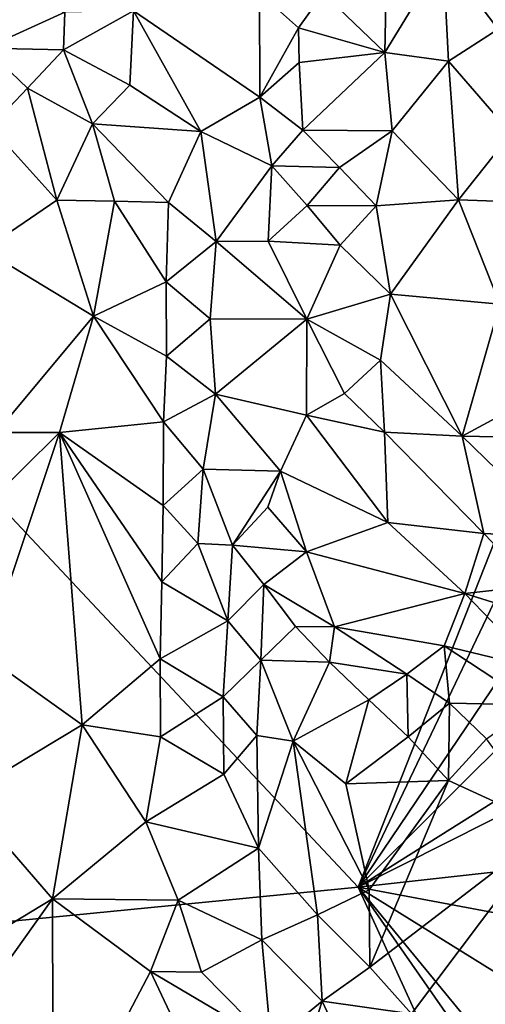
# Model space of a CAD drawing. Units: metres. Extents: x 28.5 to 32, y -11.7 to 12.4.
# Drawn here: x 31.1 to 31.4, y -2.1 to -1.4 of the extents above; entities that cross this region are included whole.
import ezdxf

# ---------------------------------------------------------------- set-up
doc = ezdxf.new("R2010")
doc.units = ezdxf.units.M

msp = doc.modelspace()

# ---------------------------------------------------------------- linework, layer by layer
at = {"layer": '1'}
for points in [[(31.33441, -1.97528, -1.63319), (29.4928, -2.15613, -1.61027), (29.44559, 0.039, -1.63256)], [(31.33441, -1.97528, -1.63319), (29.44559, 0.039, -1.63256), (31.77546, -0.85727, -1.65191)], [(31.33441, -1.97528, -1.63319), (31.77546, -0.85727, -1.65191), (31.77561, -1.05014, -1.64975)], [(31.33441, -1.97528, -1.63319), (31.77561, -1.05014, -1.64975), (31.71954, -1.40517, -1.64558)], [(31.35376, -1.33611, -1.10792), (31.31128, -1.38347, -1.08667), (31.35213, -1.42292, -1.10136)], [(31.35376, -1.33611, -1.10792), (31.35213, -1.42292, -1.10136), (31.3906, -1.35938, -1.14083)], [(31.35213, -1.42292, -1.10136), (31.39424, -1.42844, -1.13175), (31.3906, -1.35938, -1.14083)], [(31.3906, -1.35938, -1.14083), (31.42707, -1.40746, -1.17235), (31.44251, -1.35912, -1.20295)], [(31.3906, -1.35938, -1.14083), (31.39424, -1.42844, -1.13175), (31.42707, -1.40746, -1.17235)], [(31.18573, -1.39527, -1.12105), (31.26936, -1.45239, -1.07951), (31.26905, -1.38331, -1.0782)], [(31.26905, -1.38331, -1.0782), (31.26936, -1.45239, -1.07951), (31.29483, -1.40656, -1.07466)], [(31.26905, -1.38331, -1.0782), (31.29483, -1.40656, -1.07466), (31.31128, -1.38347, -1.08667)], [(31.29483, -1.40656, -1.07466), (31.35213, -1.42292, -1.10136), (31.31128, -1.38347, -1.08667)], [(31.08801, -1.3897, -1.12708), (31.08777, -1.42001, -1.11542), (31.14033, -1.39612, -1.11527)], [(31.08777, -1.42001, -1.11542), (31.13931, -1.42097, -1.11432), (31.14033, -1.39612, -1.11527)], [(31.13931, -1.42097, -1.11432), (31.18329, -1.44442, -1.12242), (31.18573, -1.39527, -1.12105)], [(31.14033, -1.39612, -1.11527), (31.13931, -1.42097, -1.11432), (31.18573, -1.39527, -1.12105)], [(31.18329, -1.44442, -1.12242), (31.23037, -1.47501, -1.1021), (31.18573, -1.39527, -1.12105)], [(31.18573, -1.39527, -1.12105), (31.23037, -1.47501, -1.1021), (31.26936, -1.45239, -1.07951)], [(31.26936, -1.45239, -1.07951), (31.29535, -1.4294, -1.06934), (31.29483, -1.40656, -1.07466)], [(31.29535, -1.4294, -1.06934), (31.35213, -1.42292, -1.10136), (31.29483, -1.40656, -1.07466)], [(31.33441, -1.97528, -1.63319), (31.71954, -1.40517, -1.64558), (31.7749, -1.53677, -1.64556)], [(31.39424, -1.42844, -1.13175), (31.43572, -1.47633, -1.15123), (31.42707, -1.40746, -1.17235)], [(31.08777, -1.42001, -1.11542), (31.09105, -1.47192, -1.10224), (31.11567, -1.44637, -1.10491)], [(31.08777, -1.42001, -1.11542), (31.11567, -1.44637, -1.10491), (31.13931, -1.42097, -1.11432)], [(31.13931, -1.42097, -1.11432), (31.11567, -1.44637, -1.10491), (31.15866, -1.47003, -1.1265)], [(31.13931, -1.42097, -1.11432), (31.15866, -1.47003, -1.1265), (31.18329, -1.44442, -1.12242)], [(31.29535, -1.4294, -1.06934), (31.29771, -1.47412, -1.07261), (31.35213, -1.42292, -1.10136)], [(31.35213, -1.42292, -1.10136), (31.29771, -1.47412, -1.07261), (31.35692, -1.47458, -1.09834)], [(31.35692, -1.47458, -1.09834), (31.39424, -1.42844, -1.13175), (31.35213, -1.42292, -1.10136)], [(31.29535, -1.4294, -1.06934), (31.26936, -1.45239, -1.07951), (31.29771, -1.47412, -1.07261)], [(31.39424, -1.42844, -1.13175), (31.35692, -1.47458, -1.09834), (31.40079, -1.52037, -1.11171)], [(31.39424, -1.42844, -1.13175), (31.40079, -1.52037, -1.11171), (31.43572, -1.47633, -1.15123)], [(31.11567, -1.44637, -1.10491), (31.09105, -1.47192, -1.10224), (31.13501, -1.52062, -1.11993)], [(31.15866, -1.47003, -1.1265), (31.11567, -1.44637, -1.10491), (31.13501, -1.52062, -1.11993)], [(31.18329, -1.44442, -1.12242), (31.15866, -1.47003, -1.1265), (31.23037, -1.47501, -1.1021)], [(31.26936, -1.45239, -1.07951), (31.23037, -1.47501, -1.1021), (31.2773, -1.49792, -1.07221)], [(31.26936, -1.45239, -1.07951), (31.2773, -1.49792, -1.07221), (31.29771, -1.47412, -1.07261)], [(31.09105, -1.47192, -1.10224), (31.08665, -1.55348, -1.09969), (31.13501, -1.52062, -1.11993)], [(31.15866, -1.47003, -1.1265), (31.13501, -1.52062, -1.11993), (31.17318, -1.52131, -1.13216)], [(31.15866, -1.47003, -1.1265), (31.17318, -1.52131, -1.13216), (31.20897, -1.52212, -1.11288)], [(31.15866, -1.47003, -1.1265), (31.20897, -1.52212, -1.11288), (31.23037, -1.47501, -1.1021)], [(31.23037, -1.47501, -1.1021), (31.20897, -1.52212, -1.11288), (31.24055, -1.54802, -1.09959)], [(31.23037, -1.47501, -1.1021), (31.24055, -1.54802, -1.09959), (31.2773, -1.49792, -1.07221)], [(31.29771, -1.47412, -1.07261), (31.2773, -1.49792, -1.07221), (31.32212, -1.49901, -1.0755)], [(31.29771, -1.47412, -1.07261), (31.32212, -1.49901, -1.0755), (31.35692, -1.47458, -1.09834)], [(31.32212, -1.49901, -1.0755), (31.34632, -1.5242, -1.08397), (31.35692, -1.47458, -1.09834)], [(31.35692, -1.47458, -1.09834), (31.34632, -1.5242, -1.08397), (31.40079, -1.52037, -1.11171)], [(31.43572, -1.47633, -1.15123), (31.40079, -1.52037, -1.11171), (31.46262, -1.52246, -1.14559)], [(31.24055, -1.54802, -1.09959), (31.27493, -1.54776, -1.07653), (31.2773, -1.49792, -1.07221)], [(31.2773, -1.49792, -1.07221), (31.27493, -1.54776, -1.07653), (31.30063, -1.52417, -1.07233)], [(31.2773, -1.49792, -1.07221), (31.30063, -1.52417, -1.07233), (31.32212, -1.49901, -1.0755)], [(31.32212, -1.49901, -1.0755), (31.30063, -1.52417, -1.07233), (31.34632, -1.5242, -1.08397)], [(31.13501, -1.52062, -1.11993), (31.08665, -1.55348, -1.09969), (31.15914, -1.59728, -1.12566)], [(31.13501, -1.52062, -1.11993), (31.15914, -1.59728, -1.12566), (31.17318, -1.52131, -1.13216)], [(31.17318, -1.52131, -1.13216), (31.15914, -1.59728, -1.12566), (31.20738, -1.5747, -1.11585)], [(31.17318, -1.52131, -1.13216), (31.20738, -1.5747, -1.11585), (31.20897, -1.52212, -1.11288)], [(31.20897, -1.52212, -1.11288), (31.20738, -1.5747, -1.11585), (31.24055, -1.54802, -1.09959)], [(31.30063, -1.52417, -1.07233), (31.27493, -1.54776, -1.07653), (31.32249, -1.55032, -1.07309)], [(31.30063, -1.52417, -1.07233), (31.32249, -1.55032, -1.07309), (31.34632, -1.5242, -1.08397)], [(31.34632, -1.5242, -1.08397), (31.32249, -1.55032, -1.07309), (31.35588, -1.58271, -1.07844)], [(31.34632, -1.5242, -1.08397), (31.35588, -1.58271, -1.07844), (31.40079, -1.52037, -1.11171)], [(31.40079, -1.52037, -1.11171), (31.35588, -1.58271, -1.07844), (31.42812, -1.58941, -1.1001)], [(31.40079, -1.52037, -1.11171), (31.42812, -1.58941, -1.1001), (31.46262, -1.52246, -1.14559)], [(31.33441, -1.97528, -1.63319), (31.7749, -1.53677, -1.64556), (31.808, -1.67747, -1.64194)], [(31.20738, -1.5747, -1.11585), (31.23642, -1.59917, -1.11366), (31.24055, -1.54802, -1.09959)], [(31.24055, -1.54802, -1.09959), (31.23642, -1.59917, -1.11366), (31.30052, -1.59931, -1.06901)], [(31.24055, -1.54802, -1.09959), (31.30052, -1.59931, -1.06901), (31.27493, -1.54776, -1.07653)], [(31.27493, -1.54776, -1.07653), (31.30052, -1.59931, -1.06901), (31.32249, -1.55032, -1.07309)], [(31.32249, -1.55032, -1.07309), (31.30052, -1.59931, -1.06901), (31.35588, -1.58271, -1.07844)], [(31.08665, -1.55348, -1.09969), (31.09486, -1.67425, -1.10368), (31.15914, -1.59728, -1.12566)], [(31.15914, -1.59728, -1.12566), (31.20759, -1.6239, -1.13495), (31.20738, -1.5747, -1.11585)], [(31.20738, -1.5747, -1.11585), (31.20759, -1.6239, -1.13495), (31.23642, -1.59917, -1.11366)], [(31.35588, -1.58271, -1.07844), (31.30052, -1.59931, -1.06901), (31.34928, -1.62641, -1.07004)], [(31.35588, -1.58271, -1.07844), (31.34928, -1.62641, -1.07004), (31.40328, -1.67686, -1.06896)], [(31.35588, -1.58271, -1.07844), (31.40328, -1.67686, -1.06896), (31.42812, -1.58941, -1.1001)], [(31.42812, -1.58941, -1.1001), (31.40328, -1.67686, -1.06896), (31.47844, -1.63613, -1.09477)], [(31.09486, -1.67425, -1.10368), (31.13683, -1.67431, -1.12425), (31.15914, -1.59728, -1.12566)], [(31.15914, -1.59728, -1.12566), (31.13683, -1.67431, -1.12425), (31.20556, -1.66724, -1.14312)], [(31.15914, -1.59728, -1.12566), (31.20556, -1.66724, -1.14312), (31.20759, -1.6239, -1.13495)], [(31.20759, -1.6239, -1.13495), (31.2399, -1.6489, -1.12796), (31.23642, -1.59917, -1.11366)], [(31.23642, -1.59917, -1.11366), (31.2399, -1.6489, -1.12796), (31.30052, -1.59931, -1.06901)], [(31.30052, -1.59931, -1.06901), (31.2399, -1.6489, -1.12796), (31.30016, -1.66276, -1.09192)], [(31.30052, -1.59931, -1.06901), (31.30016, -1.66276, -1.09192), (31.3254, -1.6486, -1.07343)], [(31.30052, -1.59931, -1.06901), (31.3254, -1.6486, -1.07343), (31.34928, -1.62641, -1.07004)], [(31.20759, -1.6239, -1.13495), (31.20556, -1.66724, -1.14312), (31.2399, -1.6489, -1.12796)], [(31.3254, -1.6486, -1.07343), (31.35193, -1.67421, -1.06667), (31.34928, -1.62641, -1.07004)], [(31.35193, -1.67421, -1.06667), (31.40328, -1.67686, -1.06896), (31.34928, -1.62641, -1.07004)], [(31.40328, -1.67686, -1.06896), (31.44947, -1.6777, -1.0756), (31.47844, -1.63613, -1.09477)], [(31.30016, -1.66276, -1.09192), (31.35193, -1.67421, -1.06667), (31.3254, -1.6486, -1.07343)], [(31.20556, -1.66724, -1.14312), (31.23193, -1.6987, -1.15051), (31.2399, -1.6489, -1.12796)], [(31.23193, -1.6987, -1.15051), (31.28295, -1.69993, -1.13398), (31.2399, -1.6489, -1.12796)], [(31.2399, -1.6489, -1.12796), (31.28295, -1.69993, -1.13398), (31.30016, -1.66276, -1.09192)], [(31.13683, -1.67431, -1.12425), (31.20527, -1.7227, -1.15265), (31.20556, -1.66724, -1.14312)], [(31.20556, -1.66724, -1.14312), (31.20527, -1.7227, -1.15265), (31.23193, -1.6987, -1.15051)], [(31.30016, -1.66276, -1.09192), (31.28295, -1.69993, -1.13398), (31.35404, -1.73394, -1.09534)], [(31.30016, -1.66276, -1.09192), (31.35404, -1.73394, -1.09534), (31.35193, -1.67421, -1.06667)], [(31.09486, -1.67425, -1.10368), (31.06173, -1.74856, -1.08618), (31.13683, -1.67431, -1.12425)], [(31.06173, -1.74856, -1.08618), (31.08727, -1.82191, -1.10345), (31.13683, -1.67431, -1.12425)], [(31.13683, -1.67431, -1.12425), (31.08727, -1.82191, -1.10345), (31.15176, -1.86788, -1.13136)], [(31.13683, -1.67431, -1.12425), (31.15176, -1.86788, -1.13136), (31.20329, -1.82418, -1.15538)], [(31.13683, -1.67431, -1.12425), (31.20329, -1.82418, -1.15538), (31.20441, -1.77319, -1.15331)], [(31.13683, -1.67431, -1.12425), (31.20441, -1.77319, -1.15331), (31.20527, -1.7227, -1.15265)], [(31.35193, -1.67421, -1.06667), (31.35404, -1.73394, -1.09534), (31.41771, -1.74127, -1.06988)], [(31.35193, -1.67421, -1.06667), (31.41771, -1.74127, -1.06988), (31.40328, -1.67686, -1.06896)], [(31.79945, -1.74102, -1.64168), (31.33441, -1.97528, -1.63319), (31.808, -1.67747, -1.64194)], [(31.40328, -1.67686, -1.06896), (31.41771, -1.74127, -1.06988), (31.47231, -1.74381, -1.0669)], [(31.40328, -1.67686, -1.06896), (31.47231, -1.74381, -1.0669), (31.44947, -1.6777, -1.0756)], [(31.20527, -1.7227, -1.15265), (31.2283, -1.74774, -1.16386), (31.23193, -1.6987, -1.15051)], [(31.23193, -1.6987, -1.15051), (31.2283, -1.74774, -1.16386), (31.25136, -1.749, -1.18661)], [(31.23193, -1.6987, -1.15051), (31.25136, -1.749, -1.18661), (31.28295, -1.69993, -1.13398)], [(31.28295, -1.69993, -1.13398), (31.25136, -1.749, -1.18661), (31.27468, -1.72385, -1.20065)], [(31.27468, -1.72385, -1.20065), (31.30026, -1.7534, -1.17745), (31.28295, -1.69993, -1.13398)], [(31.28295, -1.69993, -1.13398), (31.30026, -1.7534, -1.17745), (31.35404, -1.73394, -1.09534)], [(31.20527, -1.7227, -1.15265), (31.20441, -1.77319, -1.15331), (31.2283, -1.74774, -1.16386)], [(31.27468, -1.72385, -1.20065), (31.25136, -1.749, -1.18661), (31.30026, -1.7534, -1.17745)], [(31.35404, -1.73394, -1.09534), (31.30026, -1.7534, -1.17745), (31.40506, -1.78095, -1.10762)], [(31.35404, -1.73394, -1.09534), (31.40506, -1.78095, -1.10762), (31.41771, -1.74127, -1.06988)], [(31.79113, -1.92445, -1.64098), (31.33441, -1.97528, -1.63319), (31.79945, -1.74102, -1.64168)], [(31.41771, -1.74127, -1.06988), (31.40506, -1.78095, -1.10762), (31.45084, -1.77588, -1.07311)], [(31.41771, -1.74127, -1.06988), (31.45084, -1.77588, -1.07311), (31.47231, -1.74381, -1.0669)], [(31.2283, -1.74774, -1.16386), (31.20441, -1.77319, -1.15331), (31.24816, -1.79892, -1.19774)], [(31.2283, -1.74774, -1.16386), (31.24816, -1.79892, -1.19774), (31.25136, -1.749, -1.18661)], [(31.24816, -1.79892, -1.19774), (31.27208, -1.7749, -1.22399), (31.25136, -1.749, -1.18661)], [(31.25136, -1.749, -1.18661), (31.27208, -1.7749, -1.22399), (31.30026, -1.7534, -1.17745)], [(31.27208, -1.7749, -1.22399), (31.31866, -1.80294, -1.22873), (31.30026, -1.7534, -1.17745)], [(31.30026, -1.7534, -1.17745), (31.31866, -1.80294, -1.22873), (31.40506, -1.78095, -1.10762)], [(31.20441, -1.77319, -1.15331), (31.20329, -1.82418, -1.15538), (31.24816, -1.79892, -1.19774)], [(31.27009, -1.825, -1.23198), (31.27208, -1.7749, -1.22399), (31.24816, -1.79892, -1.19774)], [(31.27208, -1.7749, -1.22399), (31.27009, -1.825, -1.23198), (31.29295, -1.80285, -1.23598)], [(31.27208, -1.7749, -1.22399), (31.29295, -1.80285, -1.23598), (31.31866, -1.80294, -1.22873)], [(31.45084, -1.77588, -1.07311), (31.40506, -1.78095, -1.10762), (31.47192, -1.80197, -1.09578)], [(31.40506, -1.78095, -1.10762), (31.31866, -1.80294, -1.22873), (31.39145, -1.81557, -1.18405)], [(31.40506, -1.78095, -1.10762), (31.39145, -1.81557, -1.18405), (31.45258, -1.83025, -1.16495)], [(31.40506, -1.78095, -1.10762), (31.45258, -1.83025, -1.16495), (31.47192, -1.80197, -1.09578)], [(31.20329, -1.82418, -1.15538), (31.24502, -1.84929, -1.20424), (31.24816, -1.79892, -1.19774)], [(31.24502, -1.84929, -1.20424), (31.27009, -1.825, -1.23198), (31.24816, -1.79892, -1.19774)], [(31.29295, -1.80285, -1.23598), (31.27009, -1.825, -1.23198), (31.31549, -1.82642, -1.25233)], [(31.29295, -1.80285, -1.23598), (31.31549, -1.82642, -1.25233), (31.31866, -1.80294, -1.22873)], [(31.31866, -1.80294, -1.22873), (31.31549, -1.82642, -1.25233), (31.36655, -1.83424, -1.2312)], [(31.31866, -1.80294, -1.22873), (31.36655, -1.83424, -1.2312), (31.39145, -1.81557, -1.18405)], [(31.36655, -1.83424, -1.2312), (31.39481, -1.85358, -1.23658), (31.39145, -1.81557, -1.18405)], [(31.39145, -1.81557, -1.18405), (31.39481, -1.85358, -1.23658), (31.45073, -1.85462, -1.21243)], [(31.45258, -1.83025, -1.16495), (31.39145, -1.81557, -1.18405), (31.45073, -1.85462, -1.21243)], [(31.08727, -1.82191, -1.10345), (31.07328, -1.91507, -1.10183), (31.15176, -1.86788, -1.13136)], [(31.15176, -1.86788, -1.13136), (31.20368, -1.8757, -1.15179), (31.20329, -1.82418, -1.15538)], [(31.20329, -1.82418, -1.15538), (31.20368, -1.8757, -1.15179), (31.24502, -1.84929, -1.20424)], [(31.26737, -1.87482, -1.23882), (31.27009, -1.825, -1.23198), (31.24502, -1.84929, -1.20424)], [(31.27009, -1.825, -1.23198), (31.26737, -1.87482, -1.23882), (31.2915, -1.87872, -1.24585)], [(31.27009, -1.825, -1.23198), (31.2915, -1.87872, -1.24585), (31.31549, -1.82642, -1.25233)], [(31.31549, -1.82642, -1.25233), (31.2915, -1.87872, -1.24585), (31.34156, -1.8514, -1.25045)], [(31.31549, -1.82642, -1.25233), (31.34156, -1.8514, -1.25045), (31.36655, -1.83424, -1.2312)], [(31.34156, -1.8514, -1.25045), (31.36762, -1.87583, -1.25227), (31.36655, -1.83424, -1.2312)], [(31.36655, -1.83424, -1.2312), (31.36762, -1.87583, -1.25227), (31.39481, -1.85358, -1.23658)], [(31.20368, -1.8757, -1.15179), (31.2455, -1.90056, -1.20407), (31.24502, -1.84929, -1.20424)], [(31.2455, -1.90056, -1.20407), (31.26737, -1.87482, -1.23882), (31.24502, -1.84929, -1.20424)], [(31.2915, -1.87872, -1.24585), (31.32627, -1.90681, -1.25273), (31.34156, -1.8514, -1.25045)], [(31.34156, -1.8514, -1.25045), (31.32627, -1.90681, -1.25273), (31.36762, -1.87583, -1.25227)], [(31.36762, -1.87583, -1.25227), (31.39426, -1.90461, -1.25234), (31.39481, -1.85358, -1.23658)], [(31.39481, -1.85358, -1.23658), (31.39426, -1.90461, -1.25234), (31.41945, -1.87715, -1.24705)], [(31.39481, -1.85358, -1.23658), (31.41945, -1.87715, -1.24705), (31.45073, -1.85462, -1.21243)], [(31.07328, -1.91507, -1.10183), (31.13215, -1.98299, -1.11904), (31.15176, -1.86788, -1.13136)], [(31.13215, -1.98299, -1.11904), (31.1939, -1.9321, -1.1464), (31.15176, -1.86788, -1.13136)], [(31.15176, -1.86788, -1.13136), (31.1939, -1.9321, -1.1464), (31.20368, -1.8757, -1.15179)], [(31.20368, -1.8757, -1.15179), (31.1939, -1.9321, -1.1464), (31.2455, -1.90056, -1.20407)], [(31.26851, -1.94955, -1.23164), (31.26737, -1.87482, -1.23882), (31.2455, -1.90056, -1.20407)], [(31.2915, -1.87872, -1.24585), (31.26737, -1.87482, -1.23882), (31.26851, -1.94955, -1.23164)], [(31.36762, -1.87583, -1.25227), (31.32627, -1.90681, -1.25273), (31.39426, -1.90461, -1.25234)], [(31.26851, -1.94955, -1.23164), (31.30745, -1.99359, -1.24438), (31.2915, -1.87872, -1.24585)], [(31.30745, -1.99359, -1.24438), (31.3417, -1.97705, -1.25346), (31.2915, -1.87872, -1.24585)], [(31.2915, -1.87872, -1.24585), (31.3417, -1.97705, -1.25346), (31.32627, -1.90681, -1.25273)], [(31.41945, -1.87715, -1.24705), (31.39426, -1.90461, -1.25234), (31.46232, -1.93595, -1.25317)], [(31.1939, -1.9321, -1.1464), (31.26851, -1.94955, -1.23164), (31.2455, -1.90056, -1.20407)], [(31.3417, -1.97705, -1.25346), (31.39426, -1.90461, -1.25234), (31.32627, -1.90681, -1.25273)], [(31.3417, -1.97705, -1.25346), (31.34212, -2.02816, -1.25175), (31.39426, -1.90461, -1.25234)], [(31.39426, -1.90461, -1.25234), (31.34212, -2.02816, -1.25175), (31.46232, -1.93595, -1.25317)], [(31.07328, -1.91507, -1.10183), (31.0573, -2.02822, -1.10195), (31.13215, -1.98299, -1.11904)], [(31.33441, -1.97528, -1.63319), (31.79113, -1.92445, -1.64098), (31.80838, -2.06424, -1.63832)], [(31.1939, -1.9321, -1.1464), (31.13215, -1.98299, -1.11904), (31.2153, -1.984, -1.15751)], [(31.1939, -1.9321, -1.1464), (31.2153, -1.984, -1.15751), (31.26851, -1.94955, -1.23164)], [(31.34212, -2.02816, -1.25175), (31.36966, -2.05909, -1.25166), (31.46232, -1.93595, -1.25317)], [(31.46232, -1.93595, -1.25317), (31.36966, -2.05909, -1.25166), (31.45711, -2.18081, -1.25543)], [(31.26851, -1.94955, -1.23164), (31.2153, -1.984, -1.15751), (31.27077, -2.01022, -1.22199)], [(31.26851, -1.94955, -1.23164), (31.27077, -2.01022, -1.22199), (31.30745, -1.99359, -1.24438)], [(31.77831, -2.94752, -1.62701), (29.4928, -2.15613, -1.61027), (31.33441, -1.97528, -1.63319)], [(31.30745, -1.99359, -1.24438), (31.34212, -2.02816, -1.25175), (31.3417, -1.97705, -1.25346)], [(31.77831, -2.94752, -1.62701), (31.33441, -1.97528, -1.63319), (31.83371, -2.69172, -1.63084)], [(31.83371, -2.69172, -1.63084), (31.33441, -1.97528, -1.63319), (31.77186, -2.50766, -1.63343)], [(31.77186, -2.50766, -1.63343), (31.33441, -1.97528, -1.63319), (31.7756, -2.2493, -1.63748)], [(31.7756, -2.2493, -1.63748), (31.33441, -1.97528, -1.63319), (31.80838, -2.06424, -1.63832)], [(31.0573, -2.02822, -1.10195), (31.08211, -2.0532, -1.10388), (31.13215, -1.98299, -1.11904)], [(31.13215, -1.98299, -1.11904), (31.08211, -2.0532, -1.10388), (31.13252, -2.1541, -1.11133)], [(31.13215, -1.98299, -1.11904), (31.13252, -2.1541, -1.11133), (31.197, -2.03113, -1.14487)], [(31.13215, -1.98299, -1.11904), (31.197, -2.03113, -1.14487), (31.2153, -1.984, -1.15751)], [(31.2153, -1.984, -1.15751), (31.197, -2.03113, -1.14487), (31.23066, -2.03159, -1.17569)], [(31.2153, -1.984, -1.15751), (31.23066, -2.03159, -1.17569), (31.27077, -2.01022, -1.22199)], [(31.27077, -2.01022, -1.22199), (31.31056, -2.0508, -1.24061), (31.30745, -1.99359, -1.24438)], [(31.30745, -1.99359, -1.24438), (31.31056, -2.0508, -1.24061), (31.34212, -2.02816, -1.25175)], [(31.23066, -2.03159, -1.17569), (31.27684, -2.07832, -1.20958), (31.27077, -2.01022, -1.22199)], [(31.27077, -2.01022, -1.22199), (31.27684, -2.07832, -1.20958), (31.31056, -2.0508, -1.24061)], [(31.13252, -2.1541, -1.11133), (31.2371, -2.11637, -1.15281), (31.197, -2.03113, -1.14487)], [(31.23066, -2.03159, -1.17569), (31.197, -2.03113, -1.14487), (31.27684, -2.07832, -1.20958)], [(31.197, -2.03113, -1.14487), (31.2371, -2.11637, -1.15281), (31.27684, -2.07832, -1.20958)], [(31.34212, -2.02816, -1.25175), (31.31056, -2.0508, -1.24061), (31.36966, -2.05909, -1.25166)], [(31.29372, -2.10304, -1.22209), (31.31056, -2.0508, -1.24061), (31.27684, -2.07832, -1.20958)], [(31.31056, -2.0508, -1.24061), (31.29372, -2.10304, -1.22209), (31.35098, -2.13714, -1.24725)], [(31.31056, -2.0508, -1.24061), (31.35098, -2.13714, -1.24725), (31.36966, -2.05909, -1.25166)]]:
    msp.add_3dface(points, dxfattribs=at)

doc.saveas('drawing.dxf')
